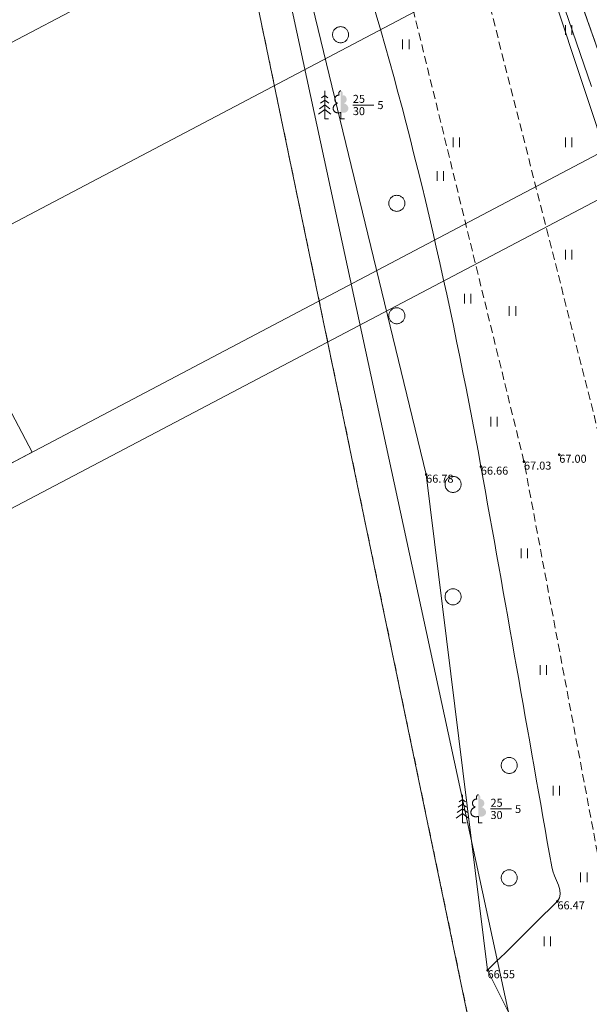
# Model space of a CAD drawing. Units: metres. Extents: x 419476 to 421803, y 321326 to 323104.
# Drawn here: x 420509 to 420544, y 322041 to 322102 of the extents above; entities that cross this region are included whole.
import ezdxf
from ezdxf.enums import TextEntityAlignment as Align

# ---------------------------------------------------------------- set-up
doc = ezdxf.new("R2010")
doc.units = ezdxf.units.M
doc.header["$MEASUREMENT"] = 0
doc.linetypes.add('ADTI_0', pattern=[1000.001, 1000, -0.001])
doc.linetypes.add('ADTI_2', pattern=[0.75, 0.5, -0.25])
for name, color, linetype, lineweight in [('BUVE_INZE_VEKT_####_#', 252, 'ADTI_0', 9), ('RAMI_PLAN_####_TKST_#', 7, 'ADTI_0', 9), ('ROBZ_IERR_####_####_#', 4, 'ADTI_2', 20), ('ROBZ_PROJ_####_####_#', 4, 'ADTI_1', 20)]:
    doc.layers.add(name, color=color, linetype=linetype, lineweight=lineweight)
for name, color, linetype, lineweight, true_color in [('CELI_CMAL_####_####_#', 7, 'ADTI_2', 9, 0xd200d2), ('ELEK_VADV_ZSPR_####_#', 30, 'ELEK_VADV_ZSPR', 9, 0xff7f00), ('RAMI_UZMR_####_####_#', 7, 'RAMI_UZMR', 9, 0xa500a5), ('RELJ_AATZ_####_TKST_#', 7, 'ADTI_0', 9, 0xffffff), ('RELJ_ELEM_####_####_#', 7, 'ADTI_0', 20, 0xffffff), ('TERT_ELEM_####_####_#', 7, 'ADTI_0', 9, 0x780000), ('TERT_KONT_####_####_#', 7, 'ADTI_1', 20, 0xffffff)]:
    doc.layers.add(name, color=color, linetype=linetype, lineweight=lineweight, true_color=true_color)
doc.styles.add('Tahoma_05_LB', font='tahoma.ttf', dxfattribs={"height": 0.5})
doc.styles.add('Tahoma_05_LT', font='tahoma.ttf', dxfattribs={"height": 0.5})
doc.linetypes.add('ADTI_1', pattern='A,0,[3,dgnlstyle.shx,S=0.000795238,R=0,X=0,Y=0],-0.6', length=0.6)
doc.linetypes.add('ELEK_VADV_ZSPR', pattern='A,1.75,[6,dgnlstyle.shx,S=0.003968,R=0,X=0,Y=0],7.5,[6,dgnlstyle.shx,S=0.003968,R=180,X=0,Y=0],7.25', length=16.5)
doc.linetypes.add('RAMI_UZMR', pattern='A,2.5,-2.5,2.5,-2.5,[32,dgnlstyle.shx,S=0.032762,R=0,X=0,Y=0],-2.5', length=12.5)

# ---------------------------------------------------------------- blocks, each defined once
blk = doc.blocks.new('PKT')
at = {"layer": 'RELJ_ELEM_####_####_#', "color": 7, "linetype": 'ADTI_0', "lineweight": 20}
blk.add_circle((0, 0), 0.05, dxfattribs=at)
blk = doc.blocks.new('MEZS_1')
at = {"layer": 'TERT_ELEM_####_####_#', "color": 92, "linetype": 'ADTI_0', "lineweight": 9, "true_color": 0x00e100}
blk.add_circle((0, 0), 0.5, dxfattribs=at)
blk = doc.blocks.new('JMEZRA')
at = {"layer": 'TERT_ELEM_####_####_#', "linetype": 'ADTI_0', "lineweight": 9, "true_color": 0x00e100}
h = blk.add_hatch(color=92, dxfattribs=at)
edge = h.paths.add_edge_path()
edge.add_line((1, 1.75), (1, 0.405))
edge.add_ellipse((1.104, 0.692), major_axis=(-0.358, 0.111), ratio=0.814445, start_angle=87.72962, end_angle=270)
edge.add_ellipse((1.15, 1.231), major_axis=(0.045, -0.248), ratio=0.861323, start_angle=0, end_angle=180)
edge.add_line((1.104, 1.479), (1.103, 1.48))
edge.add_ellipse((1, 1.575), major_axis=(0, -0.175), ratio=0.707107, start_angle=57.04945, end_angle=179.78359)
at = {"layer": 'TERT_ELEM_####_####_#', "color": 92, "linetype": 'ADTI_0', "lineweight": 9, "true_color": 0x00e100}
for p, q in [((0, 1.458), (-0.206, 1.307)), ((0, 1.75), (0, 0)), ((0, 1.458), (0.203, 1.307)), ((0, 0.875), (-0.326, 0.636)), ((0, 1.166), (-0.253, 0.982)), ((0, 1.166), (0.251, 0.982)), ((0, 0.875), (0.324, 0.636)), ((1.75, 0.864), (3.05, 0.864)), ((0, 0.583), (-0.388, 0.297)), ((0, 0.583), (0.389, 0.297)), ((0, 0), (0.233, 0)), ((1, 0.405), (1, 0)), ((1, 0), (1.233, 0))]:
    blk.add_line(p, q, dxfattribs=at)
at = {"layer": 'TERT_ELEM_####_####_#', "color": 92, "linetype": 'ADTI_0', "lineweight": 9, "true_color": 0x00e100, "extrusion": (0, 0, -1)}
for centre, major_axis, ratio, start_param, end_param in [((0.85, 1.231), (-0.045, -0.248), 0.861323, 0, 3.141593), ((1, 1.575), (0, -0.175), 0.707107, 0.995701, 3.137816)]:
    blk.add_ellipse(centre, major_axis=major_axis, ratio=ratio, start_param=start_param, end_param=end_param, dxfattribs=at)
at = {"layer": 'TERT_ELEM_####_####_#', "color": 92, "linetype": 'ADTI_0', "lineweight": 9, "true_color": 0x00e100}
blk.add_ellipse((0.896, 0.692), major_axis=(0.358, 0.111), ratio=0.814445, start_param=1.570796, end_param=4.752015, dxfattribs=at)
at = {"layer": 'TERT_ELEM_####_####_#', "color": 92, "linetype": 'ADTI_0', "lineweight": 9, "true_color": 0x00e100, "style": 'Tahoma_05_LB'}
for tag in ['VID_ATT_STARP_KOKIEM', 'AUGSTUMS', 'DIAMETRS']:
    blk.add_attdef(tag, (0, 0), '', height=0.5, dxfattribs=at)
blk = doc.blocks.new('PLAVA')
at = {"layer": 'TERT_ELEM_####_####_#', "color": 92, "linetype": 'ADTI_0', "lineweight": 9, "true_color": 0x00e100}
for p, q in [((0, 0), (0, 0.6)), ((0.4, 0), (0.4, 0.6))]:
    blk.add_line(p, q, dxfattribs=at)
blk = doc.blocks.new('PLAVA_1')
at = {"layer": 'TERT_ELEM_####_####_#', "color": 92, "linetype": 'ADTI_0', "lineweight": 9, "true_color": 0x00e100}
for p, q in [((0, 0), (0, 0.6)), ((0.4, 0), (0.4, 0.6))]:
    blk.add_line(p, q, dxfattribs=at)
blk = doc.blocks.new('*U35')
at = {"layer": 'RAMI_PLAN_####_TKST_#'}
for p, q in [((-210, 74.25), (-210, -74.25)), ((210, 74.25), (210, -74.25)), ((-200, -71.75), (-200, 71.75)), ((207.5, -71.75), (207.5, 71.75))]:
    blk.add_line(p, q, dxfattribs=at)

msp = doc.modelspace()

# ---------------------------------------------------------------- linework, layer by layer
at = {"layer": 'BUVE_INZE_VEKT_####_#'}
for p, q in [((420538.227, 322115.44), (420544.121, 322098.274)), ((420527.487, 322093.778), (420524.054, 322109.693)), ((420534.969, 322059.086), (420527.487, 322093.778)), ((420540.975, 322031.239), (420534.969, 322059.086))]:
    msp.add_line(p, q, dxfattribs=at)
at = {"layer": 'CELI_CMAL_####_####_#'}
for points in [[(420358.824, 322481.876), (420369.519, 322460.606), (420381.954, 322437.853), (420394.342, 322414.876), (420407.851, 322388.674), (420419.138, 322365.894), (420428.253, 322347.659), (420438.057, 322327.501), (420450.591, 322303.893), (420458.724, 322287.418), (420473.393, 322258.343), (420483.208, 322239.771), (420493.106, 322219.093), (420504.099, 322195.083), (420516.816, 322164.757), (420530.404, 322128.855), (420536.697, 322107.601), (420544.892, 322075.374), (420549.345, 322050.523), (420554.22, 322021.401)], [(420549.806, 322020.083), (420544.904, 322048.334), (420539.917, 322074.917), (420532.257, 322106.164), (420525.37, 322127.813), (420512.41, 322162.925), (420499.411, 322193.699), (420488.494, 322216.746), (420478.92, 322237.506), (420469.592, 322255.713), (420454.496, 322285.101), (420445.704, 322302.591), (420433.813, 322325.539), (420424.022, 322345.526), (420414.915, 322363.624), (420402.877, 322387.691), (420390.111, 322411.911), (420377.742, 322435.47), (420365.496, 322457.987), (420354.05, 322480.057)]]:
    msp.add_lwpolyline(points, dxfattribs=at)
at = {"layer": 'ELEK_VADV_ZSPR_####_#'}
msp.add_line((420547.721, 322085.873), (420516.964, 322178.693), dxfattribs=at)
at = {"layer": 'RAMI_PLAN_####_TKST_#'}
msp.add_lwpolyline([(420433.006, 322139.858), (420476.124, 322058.022), (420509.301, 322075.502), (420466.183, 322157.338), (420433.006, 322139.858)], close=True, dxfattribs=at)
at = {"layer": 'RAMI_UZMR_####_####_#', "flags": 128}
msp.add_lwpolyline([(419517.741, 322687.785), (419522.578, 322685.611), (419531.126, 322683.491), (419535.429, 322682.328), (419542.145, 322682.013), (419540.454, 322743.83), (419541.777, 322768.908), (419541.5, 322795.1), (419541.635, 322834.005), (419540.74, 322854.686), (419540.688, 322875.672), (419539.153, 322898.077), (419546.048, 322910.862), (419559.021, 322919.391), (419582.528, 322922.039), (419605.728, 322926.661), (419713, 322945), (419741.114, 322946.164), (419791.323, 322953.206), (419819.15, 322963.644), (419820.191, 322965.141), (419822.179, 322966.973), (419841.429, 322967.48), (419846.537, 322968.193), (419862.239, 322973.987), (419887.774, 322980.15), (419910.234, 322983.752), (419935.334, 322987.778), (419960.435, 322991.803), (419979.715, 322996.177), (420005.64, 323003.759), (420025.186, 323003.135), (420036.034, 322987.623), (420045.388, 322967.622), (420053.122, 322947.784), (420060.044, 322932.367), (420061.229, 322923.883), (420063.813, 322921.043), (420065.997, 322919.743), (420068.181, 322918.443), (420079.549, 322899.436), (420090.346, 322884.579), (420092.958, 322881.122), (420094.312, 322880.108), (420096.815, 322879.193), (420105, 322869), (420146.996, 322836.892), (420160.287, 322826.098), (420179.852, 322804.05), (420185.303, 322798.094), (420206.146, 322766.146), (420237.786, 322702.72), (420277.61, 322623.975), (420294.756, 322581.585), (420307.472, 322547.266), (420327.914, 322515.054), (420329.909, 322509.588), (420346.098, 322477.647), (420359.703, 322453.956), (420383.978, 322408.328), (420397.955, 322384.202), (420408.23, 322357.741), (420417.933, 322341.776), (420440.156, 322300.293), (420464.038, 322248.61), (420493.333, 322191.115), (420506.057, 322159.361), (420519.934, 322124.728), (420526.759, 322103.277), (420533.827, 322074.105), (420537.65, 322043.248), (420539.86, 322038.852), (420541.127, 322034.172), (420549.329, 321995.374), (420556.744, 321965.407), (420568.477, 321932.654), (420575.745, 321903.424), (420576.845, 321898.87), (420576.059, 321894.252), (420588.818, 321873.497), (420598.5, 321849.5), (420606.996, 321826.366), (420618.502, 321806.4), (420622.823, 321801.504), (420635.665, 321800.057), (420636.267, 321798.351), (420641.249, 321796.313), (420643.696, 321795.312), (420645.118, 321795.856), (420666.932, 321793.268), (420690.709, 321788.899), (420694.877, 321788.133), (420703.903, 321789.872), (420743.259, 321788.238), (420788.439, 321783.048), (420828.152, 321775.658), (420875.712, 321761.096), (420898.211, 321748.06), (420917.563, 321734.808), (420956.099, 321702.234), (420996.548, 321672.474), (421037.924, 321644.383), (421057.5, 321628.5), (421075.316, 321614.453), (421098.474, 321601.138), (421125.461, 321587.254), (421132.296, 321578.487), (421139.462, 321569.557), (421140.761, 321545.789), (421142.863, 321519.913), (421146.115, 321490.222), (421150.383, 321464.639), (421162.04, 321444.415), (421177.986, 321432.807), (421199.928, 321427.652), (421216.86, 321423.88), (421218.306, 321423.371), (421220.048, 321421.392), (421245.733, 321414.907), (421252.349, 321407.884), (421263.871, 321411.167), (421276.785, 321410.694), (421283.846, 321416.353), (421296.917, 321416.307), (421324.372, 321422.76), (421352.128, 321427.76), (421369.665, 321429.817), (421390.632, 321436.07), (421413.067, 321440.311), (421427.197, 321441.543), (421445.526, 321444.859), (421448.109, 321443.907), (421466.048, 321442.396), (421485.358, 321438.001), (421487.76, 321435.808), (421489.212, 321432.897), (421499.358, 321429.892), (421501.691, 321427.059), (421507.951, 321426.945), (421517.09, 321430.248), (421530.44, 321432.278), (421543.887, 321438.805), (421548.112, 321438.254), (421552.535, 321442.876), (421567.55, 321448.026), (421594.154, 321454.055), (421612.668, 321457.808), (421638.935, 321463.133), (421661.315, 321467.67), (421665.535, 321466.881), (421668.547, 321470.515), (421680.305, 321477.656), (421705.984, 321482.883), (421700.276, 321502.607), (421675.147, 321495.775), (421659.179, 321492.021), (421638.842, 321488.013), (421635.895, 321487.22), (421631.75, 321486.409), (421615.535, 321480.212), (421613.14, 321479.296), (421607.144, 321477.905), (421599.673, 321478.132), (421595.855, 321479.566), (421595.255, 321477.969), (421594.572, 321476.577), (421587.557, 321473.042), (421581.655, 321470.757), (421575.884, 321470.394), (421573.478, 321472.819), (421565.965, 321472.374), (421563.57, 321471.297), (421559.519, 321471.125), (421558.784, 321467.065), (421552.181, 321464.723), (421546.25, 321466.432), (421527.577, 321460.847), (421512.526, 321455.251), (421494.59, 321456.582), (421472.971, 321462.618), (421454.058, 321466.497), (421434.678, 321465.737), (421410.708, 321462.37), (421386.1, 321456.289), (421364.894, 321449.461), (421343.654, 321444.174), (421320.168, 321438.81), (421296.266, 321435.772), (421271.188, 321433.553), (421248.605, 321435.581), (421226.774, 321440.654), (421204.486, 321445.452), (421187.691, 321452.754), (421176.791, 321462.981), (421168.642, 321470.422), (421163.364, 321492.841), (421161.75, 321516.75), (421162.18, 321550.478), (421163.11, 321555.518), (421160.236, 321557.475), (421155.918, 321573.441), (421146.414, 321594.04), (421129.703, 321604.581), (421106.277, 321618.485), (421088.175, 321629.228), (421071, 321643.3), (421049.642, 321659.682), (421028.071, 321673.457), (421006.873, 321688.537), (420987.59, 321704.021), (420974.622, 321714.434), (420969.098, 321718.87), (420942.61, 321738.96), (420909.773, 321766.104), (420881.276, 321779.121), (420854.5, 321789.5), (420810.907, 321799.137), (420786.826, 321801.49), (420767.125, 321803.998), (420742.719, 321806.311), (420695.671, 321807.91), (420685.681, 321809.084), (420656.191, 321812.09), (420649.373, 321815.461), (420638.741, 321819.599), (420630.5, 321824.5), (420623.045, 321834.128), (420614.397, 321857.832), (420595.5, 321908.5), (420585.93, 321938.122), (420566.339, 321998.762), (420560.544, 322025.639), (420558.536, 322044.645), (420566.356, 322048.062), (420552.286, 322080.261), (420544.686, 322110.161), (420529.122, 322154.963), (420507.483, 322205.23), (420487.857, 322243.225), (420454.5, 322309.983), (420433.211, 322352.59), (420413.921, 322391.196), (420351.613, 322514.419), (420322.683, 322571.631), (420300, 322626), (420297.11, 322636.709), (420288, 322668.3), (420276, 322686.3), (420258.071, 322718.033), (420230.633, 322762.903), (420216.219, 322785.658), (420196.439, 322815.23), (420191.217, 322819.954), (420179.267, 322834.1), (420142.759, 322868.903), (420123.146, 322882.957), (420107.119, 322897.202), (420091.4, 322910.6), (420084.466, 322929.263), (420083.395, 322930.967), (420080.637, 322934.555), (420069.88, 322955.561), (420062.649, 322975.404), (420053.165, 322996.268), (420046.935, 323009.974), (420039.278, 323022.528), (420034.75, 323034.282), (420029.614, 323031.691), (420025.329, 323030.691), (420019.694, 323029.338), (420016.704, 323023.684), (419997.697, 323019.047), (419977.881, 323014.022), (419954.721, 323009.697), (419931.647, 323005.143), (419902.767, 323000.668), (419884.677, 322998.578), (419872.841, 322996.235), (419853.135, 322994.998), (419837.393, 322990.236), (419829.39, 322986.299), (419827.394, 322986.15), (419808.039, 322982.231), (419801.926, 322982.285), (419798.42, 322980.652), (419794.851, 322980.355), (419789.847, 322979.939), (419742.727, 322971.536), (419722.996, 322965.848), (419703.846, 322963.057), (419624.138, 322949.165), (419572.973, 322942.128), (419567.433, 322939.34), (419559.06, 322939.349), (419552.694, 322936.842), (419527.069, 322923.72), (419522.41, 322916.565), (419520.452, 322901.311), (419520.923, 322873.593), (419521.368, 322854.391), (419522.165, 322820.006), (419523, 322791), (419517.611, 322729.697), (419518.056, 322693.544), (419517.741, 322687.785)], dxfattribs=at)
at = {"layer": 'ROBZ_IERR_####_####_#'}
for p, q in [((420545.101, 322098.921), (420508.837, 322200.946)), ((420520.401, 322117.464), (420540.479, 322020.897))]:
    msp.add_line(p, q, dxfattribs=at)
at = {"layer": 'ROBZ_PROJ_####_####_#'}
for p, q in [((420508.837, 322200.946), (420545.101, 322098.921)), ((420540.479, 322020.897), (420520.401, 322117.464))]:
    msp.add_line(p, q, dxfattribs=at)
at = {"layer": 'TERT_KONT_####_####_#'}
for points, knots in [([(420347.469, 322517.304), (420353.093, 322506.494), (420358.718, 322495.684), (420364.342, 322484.874), (420367.988, 322477.866), (420371.412, 322470.743), (420375.022, 322463.716), (420379.081, 322455.815), (420383.608, 322448.158), (420387.609, 322440.227), (420391.378, 322432.756), (420395.077, 322425.251), (420398.793, 322417.754), (420403.329, 322408.602), (420407.764, 322399.398), (420412.299, 322390.246), (420416.091, 322382.593), (420421.399, 322375.753), (420425.168, 322368.088), (420428.037, 322362.254), (420430.415, 322356.186), (420433.272, 322350.346), (420436.559, 322343.628), (420439.847, 322336.909), (420443.179, 322330.212), (420447.154, 322322.223), (420451.121, 322314.232), (420455.192, 322306.292), (420457.968, 322300.878), (420460.99, 322295.594), (420463.771, 322290.183), (420468.44, 322281.098), (420473.097, 322272.007), (420477.764, 322262.922), (420481.349, 322255.943), (420484.939, 322248.967), (420488.528, 322241.991), (420492.053, 322235.14), (420496.1, 322228.563), (420499.492, 322221.642), (420503.301, 322213.871), (420506.385, 322205.768), (420509.945, 322197.887), (420514.539, 322187.718), (420519.837, 322177.863), (420524.059, 322167.518), (420528.7, 322156.149), (420532.548, 322144.499), (420536.604, 322132.916), (420539.274, 322125.291), (420541.919, 322117.662), (420544.47, 322109.999), (420547.989, 322099.432), (420550.131, 322088.438), (420553.752, 322077.9), (420556.324, 322070.415), (420559.082, 322062.997), (420562.022, 322055.652), (420563.66, 322051.559), (420565.298, 322047.466), (420566.936, 322043.373)], [0, 0, 0, 0, 0.069847, 0.069847, 0.069847, 0.11513, 0.11513, 0.11513, 0.166047, 0.166047, 0.166047, 0.214008, 0.214008, 0.214008, 0.272559, 0.272559, 0.272559, 0.321517, 0.321517, 0.321517, 0.358784, 0.358784, 0.358784, 0.401658, 0.401658, 0.401658, 0.4528, 0.4528, 0.4528, 0.487671, 0.487671, 0.487671, 0.546218, 0.546218, 0.546218, 0.591187, 0.591187, 0.591187, 0.635351, 0.635351, 0.635351, 0.684938, 0.684938, 0.684938, 0.748923, 0.748923, 0.748923, 0.819245, 0.819245, 0.819245, 0.865539, 0.865539, 0.865539, 0.929381, 0.929381, 0.929381, 0.97473, 0.97473, 0.97473, 1, 1, 1, 1]), ([(420537.65, 322043.248), (420539.099, 322044.678), (420540.549, 322046.109), (420541.998, 322047.539), (420542.514, 322048.048), (420541.77, 322048.972), (420541.644, 322049.686), (420540.18, 322057.993), (420538.732, 322066.302), (420537.233, 322074.605), (420535.346, 322085.057), (420532.984, 322095.411), (420529.867, 322105.596), (420527.755, 322112.499), (420523.452, 322118.531), (420520.99, 322125.274), (420516.663, 322137.124), (420514.547, 322149.84), (420509.468, 322161.422), (420504.962, 322171.697), (420500.382, 322181.941), (420495.876, 322192.216), (420492.46, 322200.006), (420489.047, 322207.798), (420485.633, 322215.589), (420482.713, 322222.254), (420479.957, 322228.996), (420477.069, 322235.67), (420474.445, 322241.735), (420466.965, 322244.783), (420464.125, 322250.704), (420462.121, 322254.881), (420464.293, 322260.422), (420462.189, 322264.567), (420458.927, 322270.994), (420455.045, 322277.18), (420451.814, 322283.629), (420448.755, 322289.736), (420445.928, 322296.052), (420442.909, 322302.151), (420439.48, 322309.079), (420432.861, 322314.269), (420429.449, 322321.222), (420428.758, 322322.631), (420431.272, 322324.406), (420430.58, 322325.815), (420427.671, 322331.736), (420424.236, 322337.469), (420421.352, 322343.426), (420418.246, 322349.841), (420415.117, 322356.269), (420412.061, 322362.718), (420408.219, 322370.824), (420405.063, 322379.249), (420401.191, 322387.341), (420397.247, 322395.584), (420390.836, 322402.472), (420386.574, 322410.539), (420382.419, 322418.404), (420379.599, 322426.981), (420375.27, 322434.763), (420371.286, 322441.926), (420366.746, 322448.788), (420362.796, 322455.972), (420358.68, 322463.458), (420355.094, 322471.247), (420350.747, 322478.606), (420344.771, 322488.721), (420338.796, 322498.837), (420332.82, 322508.952)], [0, 0, 0, 0, 0.011793, 0.011793, 0.011793, 0.015993, 0.015993, 0.015993, 0.064848, 0.064848, 0.064848, 0.126343, 0.126343, 0.126343, 0.168018, 0.168018, 0.168018, 0.241261, 0.241261, 0.241261, 0.306242, 0.306242, 0.306242, 0.355507, 0.355507, 0.355507, 0.397651, 0.397651, 0.397651, 0.43595, 0.43595, 0.43595, 0.462972, 0.462972, 0.462972, 0.504869, 0.504869, 0.504869, 0.544543, 0.544543, 0.544543, 0.589606, 0.589606, 0.589606, 0.598738, 0.598738, 0.598738, 0.637121, 0.637121, 0.637121, 0.678458, 0.678458, 0.678458, 0.730419, 0.730419, 0.730419, 0.783351, 0.783351, 0.783351, 0.834957, 0.834957, 0.834957, 0.882457, 0.882457, 0.882457, 0.931958, 0.931958, 0.931958, 1, 1, 1, 1])]:
    msp.add_open_spline(points, degree=3, knots=knots, dxfattribs=at)

# ---------------------------------------------------------------- block references
at = {"layer": 'RAMI_PLAN_####_TKST_#', "rotation": 297.7841869476887}
for p in [(420442.878, 322275.045), (420608.623, 321916.657)]:
    msp.add_blockref('*U35', p, dxfattribs=at)
at = {"layer": 'RELJ_ELEM_####_####_#', "color": 7, "linetype": 'ADTI_0', "lineweight": 20, "true_color": 0xffffff}
for p in [(420539.917, 322074.917), (420542.113, 322075.345), (420537.233, 322074.605), (420533.827, 322074.105), (420541.998, 322047.539), (420537.65, 322043.248)]:
    msp.add_blockref('PKT', p, dxfattribs=at)
at = {"layer": 'TERT_ELEM_####_####_#', "color": 92, "linetype": 'ADTI_0', "lineweight": 9, "true_color": 0x00e100}
for name, p in [('MEZS_1', (420528.5, 322101.5)), ('PLAVA_1', (420542.5, 322101.5)), ('PLAVA', (420532.361, 322100.606)), ('PLAVA_1', (420535.5, 322094.5)), ('PLAVA_1', (420542.5, 322094.5)), ('PLAVA', (420534.507, 322092.405)), ('MEZS_1', (420532, 322091)), ('PLAVA_1', (420542.5, 322087.5)), ('PLAVA', (420536.209, 322084.757)), ('MEZS_1', (420532, 322084)), ('PLAVA_1', (420539, 322084)), ('PLAVA', (420537.847, 322077.112)), ('MEZS_1', (420535.5, 322073.5)), ('PLAVA', (420539.733, 322068.91)), ('MEZS_1', (420535.5, 322066.5)), ('PLAVA', (420540.917, 322061.648)), ('MEZS_1', (420539, 322056)), ('PLAVA', (420541.735, 322054.135)), ('MEZS_1', (420539, 322049)), ('PLAVA', (420543.444, 322048.728)), ('PLAVA', (420541.177, 322044.748))]:
    msp.add_blockref(name, p, dxfattribs=at)
ref = msp.add_blockref('JMEZRA', (420527.512, 322096.253), dxfattribs=at)
ref.add_attrib('AUGSTUMS', '25', (420529.262, 322097.255), dxfattribs={"color": 92, "linetype": 'ADTI_0', "lineweight": 9, "true_color": 0x00e100, "height": 0.5, "style": 'Tahoma_05_LB'})
ref.add_attrib('DIAMETRS', '30', (420529.262, 322096.491), dxfattribs={"color": 92, "linetype": 'ADTI_0', "lineweight": 9, "true_color": 0x00e100, "height": 0.5, "style": 'Tahoma_05_LB'})
ref.add_attrib('VID_ATT_STARP_KOKIEM', '5', (420530.794, 322096.867), dxfattribs={"color": 92, "linetype": 'ADTI_0', "lineweight": 9, "true_color": 0x00e100, "height": 0.5, "style": 'Tahoma_05_LB'})
ref = msp.add_blockref('JMEZRA', (420536.08, 322052.424), dxfattribs=at)
ref.add_attrib('AUGSTUMS', '25', (420537.83, 322053.426), dxfattribs={"color": 92, "linetype": 'ADTI_0', "lineweight": 9, "true_color": 0x00e100, "height": 0.5, "style": 'Tahoma_05_LB'})
ref.add_attrib('DIAMETRS', '30', (420537.83, 322052.662), dxfattribs={"color": 92, "linetype": 'ADTI_0', "lineweight": 9, "true_color": 0x00e100, "height": 0.5, "style": 'Tahoma_05_LB'})
ref.add_attrib('VID_ATT_STARP_KOKIEM', '5', (420539.362, 322053.038), dxfattribs={"color": 92, "linetype": 'ADTI_0', "lineweight": 9, "true_color": 0x00e100, "height": 0.5, "style": 'Tahoma_05_LB'})

# ---------------------------------------------------------------- texts
at = {"layer": 'RELJ_AATZ_####_TKST_#', "style": 'Tahoma_05_LT'}
for s, p in [('67.03', (420539.917, 322074.917)), ('67.00', (420542.113, 322075.345)), ('66.66', (420537.233, 322074.605)), ('66.78', (420533.827, 322074.105)), ('66.47', (420541.998, 322047.539)), ('66.55', (420537.65, 322043.248))]:
    msp.add_text(s, height=0.5, dxfattribs=at).set_placement(p, align=Align.TOP_LEFT)

doc.saveas('drawing.dxf')
